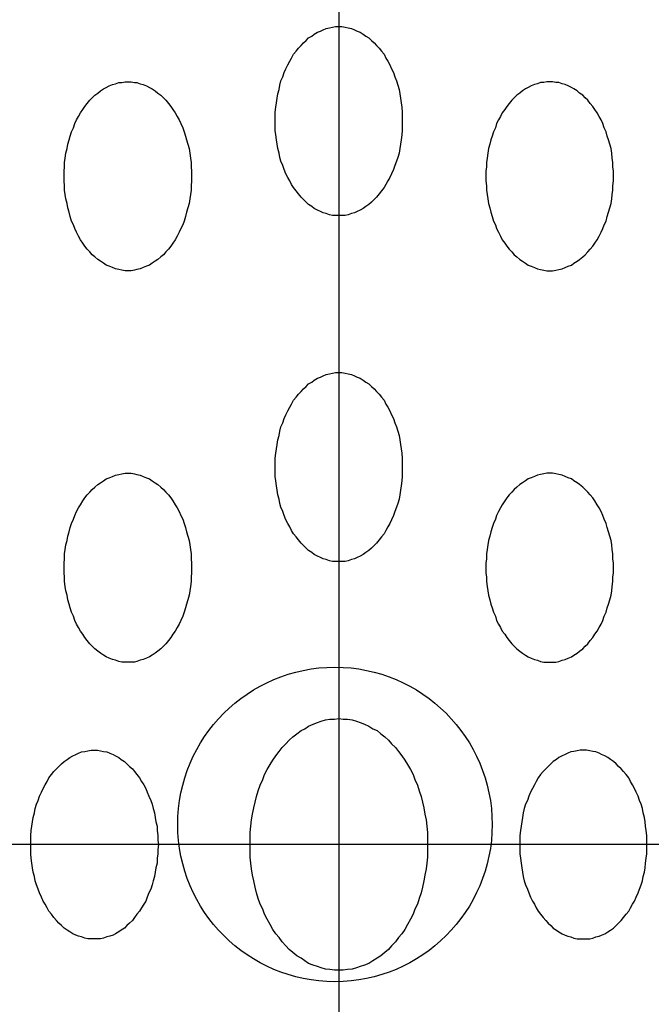
# Model space of a CAD drawing. Extents: x 120 to 5060, y 236 to 3891.
# Drawn here: x 2834 to 2844, y 3056 to 3072 of the extents above; entities that cross this region are included whole.
import ezdxf

# ---------------------------------------------------------------- set-up
doc = ezdxf.new("R2010")
doc.units = 0
doc.header["$LTSCALE"] = 150
doc.header["$PDMODE"] = 33
doc.header["$PDSIZE"] = 5
doc.linetypes.add('CENTER', pattern=[2, 1.25, -0.25, 0.25, -0.25])
doc.layers.add('CENTER', color=3, linetype='CENTER')
doc.layers.add('SJC2', color=7, linetype='CONTINUOUS')

msp = doc.modelspace()

# ---------------------------------------------------------------- linework, layer by layer
at = {"layer": 'CENTER'}
for p, q in [((2839.25, 3084.208), (2839.25, 3033.106)), ((2864.802, 3058.657), (2813.699, 3058.657))]:
    msp.add_line(p, q, dxfattribs=at)
at = {"layer": 'SJC2'}
for points in [[(2839.25, 3071.66, 0), (2839.3, 3071.66, 0), (2839.35, 3071.65, 0), (2839.4, 3071.64, 0), (2839.45, 3071.63, 0), (2839.5, 3071.61, 0), (2839.54, 3071.59, 0), (2839.59, 3071.57, 0), (2839.64, 3071.54, 0), (2839.68, 3071.51, 0), (2839.73, 3071.48, 0), (2839.77, 3071.44, 0), (2839.81, 3071.4, 0), (2839.85, 3071.36, 0), (2839.89, 3071.32, 0), (2839.93, 3071.27, 0), (2839.97, 3071.22, 0), (2840, 3071.16, 0), (2840.03, 3071.11, 0), (2840.06, 3071.05, 0), (2840.09, 3070.99, 0), (2840.12, 3070.93, 0), (2840.14, 3070.86, 0), (2840.17, 3070.8, 0), (2840.19, 3070.73, 0), (2840.21, 3070.66, 0), (2840.22, 3070.59, 0), (2840.23, 3070.52, 0), (2840.24, 3070.45, 0), (2840.25, 3070.38, 0), (2840.26, 3070.3, 0), (2840.26, 3070.23, 0), (2840.26, 3070.16, 0), (2840.26, 3070.08, 0), (2840.26, 3070.01, 0), (2840.25, 3069.94, 0), (2840.24, 3069.86, 0), (2840.23, 3069.79, 0), (2840.22, 3069.72, 0), (2840.21, 3069.65, 0), (2840.19, 3069.58, 0), (2840.17, 3069.52, 0), (2840.14, 3069.45, 0), (2840.12, 3069.39, 0), (2840.09, 3069.32, 0), (2840.06, 3069.26, 0), (2840.03, 3069.21, 0), (2840, 3069.15, 0), (2839.97, 3069.1, 0), (2839.93, 3069.05, 0), (2839.89, 3069, 0), (2839.85, 3068.95, 0), (2839.81, 3068.91, 0), (2839.77, 3068.87, 0), (2839.73, 3068.83, 0), (2839.68, 3068.8, 0), (2839.64, 3068.77, 0), (2839.59, 3068.74, 0), (2839.54, 3068.72, 0), (2839.5, 3068.7, 0), (2839.45, 3068.69, 0), (2839.4, 3068.67, 0), (2839.35, 3068.66, 0), (2839.3, 3068.66, 0), (2839.25, 3068.66, 0), (2839.2, 3068.66, 0), (2839.15, 3068.66, 0), (2839.1, 3068.67, 0), (2839.05, 3068.69, 0), (2839, 3068.7, 0), (2838.96, 3068.72, 0), (2838.91, 3068.74, 0), (2838.86, 3068.77, 0), (2838.82, 3068.8, 0), (2838.77, 3068.83, 0), (2838.73, 3068.87, 0), (2838.69, 3068.91, 0), (2838.65, 3068.95, 0), (2838.61, 3069, 0), (2838.57, 3069.05, 0), (2838.53, 3069.1, 0), (2838.5, 3069.15, 0), (2838.47, 3069.21, 0), (2838.44, 3069.26, 0), (2838.41, 3069.32, 0), (2838.38, 3069.39, 0), (2838.36, 3069.45, 0), (2838.33, 3069.52, 0), (2838.31, 3069.58, 0), (2838.3, 3069.65, 0), (2838.28, 3069.72, 0), (2838.27, 3069.79, 0), (2838.26, 3069.86, 0), (2838.25, 3069.94, 0), (2838.24, 3070.01, 0), (2838.24, 3070.08, 0), (2838.24, 3070.16, 0), (2838.24, 3070.23, 0), (2838.24, 3070.3, 0), (2838.25, 3070.38, 0), (2838.26, 3070.45, 0), (2838.27, 3070.52, 0), (2838.28, 3070.59, 0), (2838.3, 3070.66, 0), (2838.31, 3070.73, 0), (2838.33, 3070.8, 0), (2838.36, 3070.86, 0), (2838.38, 3070.93, 0), (2838.41, 3070.99, 0), (2838.44, 3071.05, 0), (2838.47, 3071.11, 0), (2838.5, 3071.16, 0), (2838.53, 3071.22, 0), (2838.57, 3071.27, 0), (2838.61, 3071.32, 0), (2838.65, 3071.36, 0), (2838.69, 3071.4, 0), (2838.73, 3071.44, 0), (2838.77, 3071.48, 0), (2838.82, 3071.51, 0), (2838.86, 3071.54, 0), (2838.91, 3071.57, 0), (2838.96, 3071.59, 0), (2839, 3071.61, 0), (2839.05, 3071.63, 0), (2839.1, 3071.64, 0), (2839.15, 3071.65, 0), (2839.2, 3071.66, 0), (2839.25, 3071.66, 0)], [(2835.9, 3070.78, 0), (2835.95, 3070.78, 0), (2836, 3070.77, 0), (2836.04, 3070.77, 0), (2836.09, 3070.75, 0), (2836.14, 3070.74, 0), (2836.19, 3070.72, 0), (2836.24, 3070.69, 0), (2836.28, 3070.67, 0), (2836.33, 3070.64, 0), (2836.37, 3070.6, 0), (2836.42, 3070.57, 0), (2836.46, 3070.53, 0), (2836.5, 3070.49, 0), (2836.54, 3070.44, 0), (2836.58, 3070.39, 0), (2836.61, 3070.34, 0), (2836.65, 3070.29, 0), (2836.68, 3070.23, 0), (2836.71, 3070.18, 0), (2836.74, 3070.12, 0), (2836.77, 3070.05, 0), (2836.79, 3069.99, 0), (2836.81, 3069.92, 0), (2836.83, 3069.86, 0), (2836.85, 3069.79, 0), (2836.87, 3069.72, 0), (2836.88, 3069.65, 0), (2836.89, 3069.57, 0), (2836.9, 3069.5, 0), (2836.9, 3069.43, 0), (2836.91, 3069.36, 0), (2836.91, 3069.28, 0), (2836.91, 3069.21, 0), (2836.9, 3069.13, 0), (2836.9, 3069.06, 0), (2836.89, 3068.99, 0), (2836.88, 3068.92, 0), (2836.87, 3068.85, 0), (2836.85, 3068.78, 0), (2836.83, 3068.71, 0), (2836.81, 3068.64, 0), (2836.79, 3068.57, 0), (2836.77, 3068.51, 0), (2836.74, 3068.45, 0), (2836.71, 3068.39, 0), (2836.68, 3068.33, 0), (2836.65, 3068.27, 0), (2836.61, 3068.22, 0), (2836.58, 3068.17, 0), (2836.54, 3068.12, 0), (2836.5, 3068.08, 0), (2836.46, 3068.03, 0), (2836.42, 3068, 0), (2836.37, 3067.96, 0), (2836.33, 3067.93, 0), (2836.28, 3067.9, 0), (2836.24, 3067.87, 0), (2836.19, 3067.85, 0), (2836.14, 3067.83, 0), (2836.09, 3067.81, 0), (2836.04, 3067.8, 0), (2836, 3067.79, 0), (2835.95, 3067.78, 0), (2835.9, 3067.78, 0), (2835.85, 3067.78, 0), (2835.8, 3067.79, 0), (2835.75, 3067.8, 0), (2835.7, 3067.81, 0), (2835.65, 3067.83, 0), (2835.6, 3067.85, 0), (2835.55, 3067.87, 0), (2835.51, 3067.9, 0), (2835.46, 3067.93, 0), (2835.42, 3067.96, 0), (2835.37, 3068, 0), (2835.33, 3068.03, 0), (2835.29, 3068.08, 0), (2835.25, 3068.12, 0), (2835.21, 3068.17, 0), (2835.18, 3068.22, 0), (2835.14, 3068.27, 0), (2835.11, 3068.33, 0), (2835.08, 3068.39, 0), (2835.05, 3068.45, 0), (2835.03, 3068.51, 0), (2835, 3068.57, 0), (2834.98, 3068.64, 0), (2834.96, 3068.71, 0), (2834.94, 3068.78, 0), (2834.93, 3068.85, 0), (2834.91, 3068.92, 0), (2834.9, 3068.99, 0), (2834.89, 3069.06, 0), (2834.89, 3069.13, 0), (2834.88, 3069.21, 0), (2834.88, 3069.28, 0), (2834.88, 3069.36, 0), (2834.89, 3069.43, 0), (2834.89, 3069.5, 0), (2834.9, 3069.57, 0), (2834.91, 3069.65, 0), (2834.93, 3069.72, 0), (2834.94, 3069.79, 0), (2834.96, 3069.86, 0), (2834.98, 3069.92, 0), (2835, 3069.99, 0), (2835.03, 3070.05, 0), (2835.05, 3070.12, 0), (2835.08, 3070.18, 0), (2835.11, 3070.23, 0), (2835.14, 3070.29, 0), (2835.18, 3070.34, 0), (2835.21, 3070.39, 0), (2835.25, 3070.44, 0), (2835.29, 3070.49, 0), (2835.33, 3070.53, 0), (2835.37, 3070.57, 0), (2835.42, 3070.6, 0), (2835.46, 3070.64, 0), (2835.51, 3070.67, 0), (2835.55, 3070.69, 0), (2835.6, 3070.72, 0), (2835.65, 3070.74, 0), (2835.7, 3070.75, 0), (2835.75, 3070.77, 0), (2835.8, 3070.77, 0), (2835.85, 3070.78, 0), (2835.9, 3070.78, 0)], [(2842.61, 3070.78, 0), (2842.56, 3070.78, 0), (2842.51, 3070.77, 0), (2842.46, 3070.77, 0), (2842.41, 3070.75, 0), (2842.36, 3070.74, 0), (2842.31, 3070.72, 0), (2842.26, 3070.69, 0), (2842.22, 3070.67, 0), (2842.17, 3070.64, 0), (2842.13, 3070.6, 0), (2842.08, 3070.57, 0), (2842.04, 3070.53, 0), (2842, 3070.49, 0), (2841.96, 3070.44, 0), (2841.92, 3070.39, 0), (2841.89, 3070.34, 0), (2841.85, 3070.29, 0), (2841.82, 3070.23, 0), (2841.79, 3070.18, 0), (2841.76, 3070.12, 0), (2841.74, 3070.05, 0), (2841.71, 3069.99, 0), (2841.69, 3069.92, 0), (2841.67, 3069.86, 0), (2841.65, 3069.79, 0), (2841.63, 3069.72, 0), (2841.62, 3069.65, 0), (2841.61, 3069.57, 0), (2841.6, 3069.5, 0), (2841.6, 3069.43, 0), (2841.59, 3069.36, 0), (2841.59, 3069.28, 0), (2841.59, 3069.21, 0), (2841.6, 3069.13, 0), (2841.6, 3069.06, 0), (2841.61, 3068.99, 0), (2841.62, 3068.92, 0), (2841.63, 3068.85, 0), (2841.65, 3068.78, 0), (2841.67, 3068.71, 0), (2841.69, 3068.64, 0), (2841.71, 3068.57, 0), (2841.74, 3068.51, 0), (2841.76, 3068.45, 0), (2841.79, 3068.39, 0), (2841.82, 3068.33, 0), (2841.85, 3068.27, 0), (2841.89, 3068.22, 0), (2841.92, 3068.17, 0), (2841.96, 3068.12, 0), (2842, 3068.08, 0), (2842.04, 3068.03, 0), (2842.08, 3068, 0), (2842.13, 3067.96, 0), (2842.17, 3067.93, 0), (2842.22, 3067.9, 0), (2842.26, 3067.87, 0), (2842.31, 3067.85, 0), (2842.36, 3067.83, 0), (2842.41, 3067.81, 0), (2842.46, 3067.8, 0), (2842.51, 3067.79, 0), (2842.56, 3067.78, 0), (2842.61, 3067.78, 0), (2842.65, 3067.78, 0), (2842.7, 3067.79, 0), (2842.75, 3067.8, 0), (2842.8, 3067.81, 0), (2842.85, 3067.83, 0), (2842.9, 3067.85, 0), (2842.95, 3067.87, 0), (2842.99, 3067.9, 0), (2843.04, 3067.93, 0), (2843.08, 3067.96, 0), (2843.13, 3068, 0), (2843.17, 3068.03, 0), (2843.21, 3068.08, 0), (2843.25, 3068.12, 0), (2843.29, 3068.17, 0), (2843.32, 3068.22, 0), (2843.36, 3068.27, 0), (2843.39, 3068.33, 0), (2843.42, 3068.39, 0), (2843.45, 3068.45, 0), (2843.47, 3068.51, 0), (2843.5, 3068.57, 0), (2843.52, 3068.64, 0), (2843.54, 3068.71, 0), (2843.56, 3068.78, 0), (2843.58, 3068.85, 0), (2843.59, 3068.92, 0), (2843.6, 3068.99, 0), (2843.61, 3069.06, 0), (2843.61, 3069.13, 0), (2843.62, 3069.21, 0), (2843.62, 3069.28, 0), (2843.62, 3069.36, 0), (2843.61, 3069.43, 0), (2843.61, 3069.5, 0), (2843.6, 3069.57, 0), (2843.59, 3069.65, 0), (2843.58, 3069.72, 0), (2843.56, 3069.79, 0), (2843.54, 3069.86, 0), (2843.52, 3069.92, 0), (2843.5, 3069.99, 0), (2843.47, 3070.05, 0), (2843.45, 3070.12, 0), (2843.42, 3070.18, 0), (2843.39, 3070.23, 0), (2843.36, 3070.29, 0), (2843.32, 3070.34, 0), (2843.29, 3070.39, 0), (2843.25, 3070.44, 0), (2843.21, 3070.49, 0), (2843.17, 3070.53, 0), (2843.13, 3070.57, 0), (2843.08, 3070.6, 0), (2843.04, 3070.64, 0), (2842.99, 3070.67, 0), (2842.95, 3070.69, 0), (2842.9, 3070.72, 0), (2842.85, 3070.74, 0), (2842.8, 3070.75, 0), (2842.75, 3070.77, 0), (2842.7, 3070.77, 0), (2842.65, 3070.78, 0), (2842.61, 3070.78, 0)], [(2839.25, 3066.16, 0), (2839.3, 3066.16, 0), (2839.35, 3066.15, 0), (2839.4, 3066.14, 0), (2839.45, 3066.13, 0), (2839.5, 3066.11, 0), (2839.54, 3066.09, 0), (2839.59, 3066.07, 0), (2839.64, 3066.04, 0), (2839.68, 3066.01, 0), (2839.73, 3065.98, 0), (2839.77, 3065.94, 0), (2839.81, 3065.9, 0), (2839.85, 3065.86, 0), (2839.89, 3065.82, 0), (2839.93, 3065.77, 0), (2839.97, 3065.72, 0), (2840, 3065.66, 0), (2840.03, 3065.61, 0), (2840.06, 3065.55, 0), (2840.09, 3065.49, 0), (2840.12, 3065.43, 0), (2840.14, 3065.36, 0), (2840.17, 3065.3, 0), (2840.19, 3065.23, 0), (2840.21, 3065.16, 0), (2840.22, 3065.09, 0), (2840.23, 3065.02, 0), (2840.24, 3064.95, 0), (2840.25, 3064.88, 0), (2840.26, 3064.8, 0), (2840.26, 3064.73, 0), (2840.26, 3064.66, 0), (2840.26, 3064.58, 0), (2840.26, 3064.51, 0), (2840.25, 3064.44, 0), (2840.24, 3064.36, 0), (2840.23, 3064.29, 0), (2840.22, 3064.22, 0), (2840.21, 3064.15, 0), (2840.19, 3064.08, 0), (2840.17, 3064.02, 0), (2840.14, 3063.95, 0), (2840.12, 3063.89, 0), (2840.09, 3063.82, 0), (2840.06, 3063.76, 0), (2840.03, 3063.71, 0), (2840, 3063.65, 0), (2839.97, 3063.6, 0), (2839.93, 3063.55, 0), (2839.89, 3063.5, 0), (2839.85, 3063.45, 0), (2839.81, 3063.41, 0), (2839.77, 3063.37, 0), (2839.73, 3063.33, 0), (2839.68, 3063.3, 0), (2839.64, 3063.27, 0), (2839.59, 3063.24, 0), (2839.54, 3063.22, 0), (2839.5, 3063.2, 0), (2839.45, 3063.19, 0), (2839.4, 3063.17, 0), (2839.35, 3063.16, 0), (2839.3, 3063.16, 0), (2839.25, 3063.16, 0), (2839.2, 3063.16, 0), (2839.15, 3063.16, 0), (2839.1, 3063.17, 0), (2839.05, 3063.19, 0), (2839, 3063.2, 0), (2838.96, 3063.22, 0), (2838.91, 3063.24, 0), (2838.86, 3063.27, 0), (2838.82, 3063.3, 0), (2838.77, 3063.33, 0), (2838.73, 3063.37, 0), (2838.69, 3063.41, 0), (2838.65, 3063.45, 0), (2838.61, 3063.5, 0), (2838.57, 3063.55, 0), (2838.53, 3063.6, 0), (2838.5, 3063.65, 0), (2838.47, 3063.71, 0), (2838.44, 3063.76, 0), (2838.41, 3063.82, 0), (2838.38, 3063.89, 0), (2838.36, 3063.95, 0), (2838.33, 3064.02, 0), (2838.31, 3064.08, 0), (2838.3, 3064.15, 0), (2838.28, 3064.22, 0), (2838.27, 3064.29, 0), (2838.26, 3064.36, 0), (2838.25, 3064.44, 0), (2838.24, 3064.51, 0), (2838.24, 3064.58, 0), (2838.24, 3064.66, 0), (2838.24, 3064.73, 0), (2838.24, 3064.8, 0), (2838.25, 3064.88, 0), (2838.26, 3064.95, 0), (2838.27, 3065.02, 0), (2838.28, 3065.09, 0), (2838.3, 3065.16, 0), (2838.31, 3065.23, 0), (2838.33, 3065.3, 0), (2838.36, 3065.36, 0), (2838.38, 3065.43, 0), (2838.41, 3065.49, 0), (2838.44, 3065.55, 0), (2838.47, 3065.61, 0), (2838.5, 3065.66, 0), (2838.53, 3065.72, 0), (2838.57, 3065.77, 0), (2838.61, 3065.82, 0), (2838.65, 3065.86, 0), (2838.69, 3065.9, 0), (2838.73, 3065.94, 0), (2838.77, 3065.98, 0), (2838.82, 3066.01, 0), (2838.86, 3066.04, 0), (2838.91, 3066.07, 0), (2838.96, 3066.09, 0), (2839, 3066.11, 0), (2839.05, 3066.13, 0), (2839.1, 3066.14, 0), (2839.15, 3066.15, 0), (2839.2, 3066.16, 0), (2839.25, 3066.16, 0)], [(2835.9, 3064.56, 0), (2835.95, 3064.56, 0), (2836, 3064.55, 0), (2836.04, 3064.54, 0), (2836.09, 3064.53, 0), (2836.14, 3064.51, 0), (2836.19, 3064.49, 0), (2836.24, 3064.47, 0), (2836.28, 3064.44, 0), (2836.33, 3064.41, 0), (2836.37, 3064.38, 0), (2836.42, 3064.34, 0), (2836.46, 3064.3, 0), (2836.5, 3064.26, 0), (2836.54, 3064.22, 0), (2836.58, 3064.17, 0), (2836.61, 3064.12, 0), (2836.65, 3064.06, 0), (2836.68, 3064.01, 0), (2836.71, 3063.95, 0), (2836.74, 3063.89, 0), (2836.77, 3063.83, 0), (2836.79, 3063.76, 0), (2836.81, 3063.7, 0), (2836.83, 3063.63, 0), (2836.85, 3063.56, 0), (2836.87, 3063.49, 0), (2836.88, 3063.42, 0), (2836.89, 3063.35, 0), (2836.9, 3063.28, 0), (2836.9, 3063.2, 0), (2836.91, 3063.13, 0), (2836.91, 3063.06, 0), (2836.91, 3062.98, 0), (2836.9, 3062.91, 0), (2836.9, 3062.84, 0), (2836.89, 3062.76, 0), (2836.88, 3062.69, 0), (2836.87, 3062.62, 0), (2836.85, 3062.55, 0), (2836.83, 3062.48, 0), (2836.81, 3062.42, 0), (2836.79, 3062.35, 0), (2836.77, 3062.29, 0), (2836.74, 3062.22, 0), (2836.71, 3062.16, 0), (2836.68, 3062.11, 0), (2836.65, 3062.05, 0), (2836.61, 3062, 0), (2836.58, 3061.95, 0), (2836.54, 3061.9, 0), (2836.5, 3061.85, 0), (2836.46, 3061.81, 0), (2836.42, 3061.77, 0), (2836.37, 3061.73, 0), (2836.33, 3061.7, 0), (2836.28, 3061.67, 0), (2836.24, 3061.64, 0), (2836.19, 3061.62, 0), (2836.14, 3061.6, 0), (2836.09, 3061.59, 0), (2836.04, 3061.57, 0), (2836, 3061.56, 0), (2835.95, 3061.56, 0), (2835.9, 3061.56, 0), (2835.85, 3061.56, 0), (2835.8, 3061.56, 0), (2835.75, 3061.57, 0), (2835.7, 3061.59, 0), (2835.65, 3061.6, 0), (2835.6, 3061.62, 0), (2835.55, 3061.64, 0), (2835.51, 3061.67, 0), (2835.46, 3061.7, 0), (2835.42, 3061.73, 0), (2835.37, 3061.77, 0), (2835.33, 3061.81, 0), (2835.29, 3061.85, 0), (2835.25, 3061.9, 0), (2835.21, 3061.95, 0), (2835.18, 3062, 0), (2835.14, 3062.05, 0), (2835.11, 3062.11, 0), (2835.08, 3062.16, 0), (2835.05, 3062.22, 0), (2835.03, 3062.29, 0), (2835, 3062.35, 0), (2834.98, 3062.42, 0), (2834.96, 3062.48, 0), (2834.94, 3062.55, 0), (2834.93, 3062.62, 0), (2834.91, 3062.69, 0), (2834.9, 3062.76, 0), (2834.89, 3062.84, 0), (2834.89, 3062.91, 0), (2834.88, 3062.98, 0), (2834.88, 3063.06, 0), (2834.88, 3063.13, 0), (2834.89, 3063.2, 0), (2834.89, 3063.28, 0), (2834.9, 3063.35, 0), (2834.91, 3063.42, 0), (2834.93, 3063.49, 0), (2834.94, 3063.56, 0), (2834.96, 3063.63, 0), (2834.98, 3063.7, 0), (2835, 3063.76, 0), (2835.03, 3063.83, 0), (2835.05, 3063.89, 0), (2835.08, 3063.95, 0), (2835.11, 3064.01, 0), (2835.14, 3064.06, 0), (2835.18, 3064.12, 0), (2835.21, 3064.17, 0), (2835.25, 3064.22, 0), (2835.29, 3064.26, 0), (2835.33, 3064.3, 0), (2835.37, 3064.34, 0), (2835.42, 3064.38, 0), (2835.46, 3064.41, 0), (2835.51, 3064.44, 0), (2835.55, 3064.47, 0), (2835.6, 3064.49, 0), (2835.65, 3064.51, 0), (2835.7, 3064.53, 0), (2835.75, 3064.54, 0), (2835.8, 3064.55, 0), (2835.85, 3064.56, 0), (2835.9, 3064.56, 0)], [(2842.61, 3064.56, 0), (2842.56, 3064.56, 0), (2842.51, 3064.55, 0), (2842.46, 3064.54, 0), (2842.41, 3064.53, 0), (2842.36, 3064.51, 0), (2842.31, 3064.49, 0), (2842.26, 3064.47, 0), (2842.22, 3064.44, 0), (2842.17, 3064.41, 0), (2842.13, 3064.38, 0), (2842.08, 3064.34, 0), (2842.04, 3064.3, 0), (2842, 3064.26, 0), (2841.96, 3064.22, 0), (2841.92, 3064.17, 0), (2841.89, 3064.12, 0), (2841.85, 3064.06, 0), (2841.82, 3064.01, 0), (2841.79, 3063.95, 0), (2841.76, 3063.89, 0), (2841.74, 3063.83, 0), (2841.71, 3063.76, 0), (2841.69, 3063.7, 0), (2841.67, 3063.63, 0), (2841.65, 3063.56, 0), (2841.63, 3063.49, 0), (2841.62, 3063.42, 0), (2841.61, 3063.35, 0), (2841.6, 3063.28, 0), (2841.6, 3063.2, 0), (2841.59, 3063.13, 0), (2841.59, 3063.06, 0), (2841.59, 3062.98, 0), (2841.6, 3062.91, 0), (2841.6, 3062.84, 0), (2841.61, 3062.76, 0), (2841.62, 3062.69, 0), (2841.63, 3062.62, 0), (2841.65, 3062.55, 0), (2841.67, 3062.48, 0), (2841.69, 3062.42, 0), (2841.71, 3062.35, 0), (2841.74, 3062.29, 0), (2841.76, 3062.22, 0), (2841.79, 3062.16, 0), (2841.82, 3062.11, 0), (2841.85, 3062.05, 0), (2841.89, 3062, 0), (2841.92, 3061.95, 0), (2841.96, 3061.9, 0), (2842, 3061.85, 0), (2842.04, 3061.81, 0), (2842.08, 3061.77, 0), (2842.13, 3061.73, 0), (2842.17, 3061.7, 0), (2842.22, 3061.67, 0), (2842.26, 3061.64, 0), (2842.31, 3061.62, 0), (2842.36, 3061.6, 0), (2842.41, 3061.59, 0), (2842.46, 3061.57, 0), (2842.51, 3061.56, 0), (2842.56, 3061.56, 0), (2842.61, 3061.56, 0), (2842.65, 3061.56, 0), (2842.7, 3061.56, 0), (2842.75, 3061.57, 0), (2842.8, 3061.59, 0), (2842.85, 3061.6, 0), (2842.9, 3061.62, 0), (2842.95, 3061.64, 0), (2842.99, 3061.67, 0), (2843.04, 3061.7, 0), (2843.08, 3061.73, 0), (2843.13, 3061.77, 0), (2843.17, 3061.81, 0), (2843.21, 3061.85, 0), (2843.25, 3061.9, 0), (2843.29, 3061.95, 0), (2843.32, 3062, 0), (2843.36, 3062.05, 0), (2843.39, 3062.11, 0), (2843.42, 3062.16, 0), (2843.45, 3062.22, 0), (2843.47, 3062.29, 0), (2843.5, 3062.35, 0), (2843.52, 3062.42, 0), (2843.54, 3062.48, 0), (2843.56, 3062.55, 0), (2843.58, 3062.62, 0), (2843.59, 3062.69, 0), (2843.6, 3062.76, 0), (2843.61, 3062.84, 0), (2843.61, 3062.91, 0), (2843.62, 3062.98, 0), (2843.62, 3063.06, 0), (2843.62, 3063.13, 0), (2843.61, 3063.2, 0), (2843.61, 3063.28, 0), (2843.6, 3063.35, 0), (2843.59, 3063.42, 0), (2843.58, 3063.49, 0), (2843.56, 3063.56, 0), (2843.54, 3063.63, 0), (2843.52, 3063.7, 0), (2843.5, 3063.76, 0), (2843.47, 3063.83, 0), (2843.45, 3063.89, 0), (2843.42, 3063.95, 0), (2843.39, 3064.01, 0), (2843.36, 3064.06, 0), (2843.32, 3064.12, 0), (2843.29, 3064.17, 0), (2843.25, 3064.22, 0), (2843.21, 3064.26, 0), (2843.17, 3064.3, 0), (2843.13, 3064.34, 0), (2843.08, 3064.38, 0), (2843.04, 3064.41, 0), (2842.99, 3064.44, 0), (2842.95, 3064.47, 0), (2842.9, 3064.49, 0), (2842.85, 3064.51, 0), (2842.8, 3064.53, 0), (2842.75, 3064.54, 0), (2842.7, 3064.55, 0), (2842.65, 3064.56, 0), (2842.61, 3064.56, 0)], [(2839.25, 3060.66, 0), (2839.32, 3060.65, 0), (2839.39, 3060.65, 0), (2839.46, 3060.64, 0), (2839.53, 3060.62, 0), (2839.59, 3060.6, 0), (2839.66, 3060.57, 0), (2839.73, 3060.54, 0), (2839.79, 3060.5, 0), (2839.86, 3060.47, 0), (2839.92, 3060.42, 0), (2839.98, 3060.37, 0), (2840.04, 3060.32, 0), (2840.09, 3060.26, 0), (2840.15, 3060.2, 0), (2840.2, 3060.14, 0), (2840.25, 3060.07, 0), (2840.3, 3060, 0), (2840.34, 3059.93, 0), (2840.39, 3059.85, 0), (2840.43, 3059.77, 0), (2840.46, 3059.69, 0), (2840.5, 3059.6, 0), (2840.53, 3059.51, 0), (2840.56, 3059.42, 0), (2840.58, 3059.33, 0), (2840.6, 3059.24, 0), (2840.62, 3059.14, 0), (2840.64, 3059.05, 0), (2840.65, 3058.95, 0), (2840.66, 3058.85, 0), (2840.66, 3058.76, 0), (2840.66, 3058.66, 0), (2840.66, 3058.56, 0), (2840.66, 3058.46, 0), (2840.65, 3058.36, 0), (2840.64, 3058.27, 0), (2840.62, 3058.17, 0), (2840.6, 3058.08, 0), (2840.58, 3057.98, 0), (2840.56, 3057.89, 0), (2840.53, 3057.8, 0), (2840.5, 3057.71, 0), (2840.46, 3057.63, 0), (2840.43, 3057.55, 0), (2840.39, 3057.47, 0), (2840.34, 3057.39, 0), (2840.3, 3057.31, 0), (2840.25, 3057.24, 0), (2840.2, 3057.18, 0), (2840.15, 3057.11, 0), (2840.09, 3057.05, 0), (2840.04, 3056.99, 0), (2839.98, 3056.94, 0), (2839.92, 3056.89, 0), (2839.86, 3056.85, 0), (2839.79, 3056.81, 0), (2839.73, 3056.77, 0), (2839.66, 3056.74, 0), (2839.59, 3056.72, 0), (2839.53, 3056.7, 0), (2839.46, 3056.68, 0), (2839.39, 3056.67, 0), (2839.32, 3056.66, 0), (2839.25, 3056.66, 0), (2839.18, 3056.66, 0), (2839.11, 3056.67, 0), (2839.04, 3056.68, 0), (2838.97, 3056.7, 0), (2838.91, 3056.72, 0), (2838.84, 3056.74, 0), (2838.77, 3056.77, 0), (2838.71, 3056.81, 0), (2838.65, 3056.85, 0), (2838.58, 3056.89, 0), (2838.52, 3056.94, 0), (2838.46, 3056.99, 0), (2838.41, 3057.05, 0), (2838.35, 3057.11, 0), (2838.3, 3057.18, 0), (2838.25, 3057.24, 0), (2838.2, 3057.31, 0), (2838.16, 3057.39, 0), (2838.11, 3057.47, 0), (2838.07, 3057.55, 0), (2838.04, 3057.63, 0), (2838, 3057.71, 0), (2837.97, 3057.8, 0), (2837.94, 3057.89, 0), (2837.92, 3057.98, 0), (2837.9, 3058.08, 0), (2837.88, 3058.17, 0), (2837.86, 3058.27, 0), (2837.85, 3058.36, 0), (2837.84, 3058.46, 0), (2837.84, 3058.56, 0), (2837.84, 3058.66, 0), (2837.84, 3058.76, 0), (2837.84, 3058.85, 0), (2837.85, 3058.95, 0), (2837.86, 3059.05, 0), (2837.88, 3059.14, 0), (2837.9, 3059.24, 0), (2837.92, 3059.33, 0), (2837.94, 3059.42, 0), (2837.97, 3059.51, 0), (2838, 3059.6, 0), (2838.04, 3059.69, 0), (2838.07, 3059.77, 0), (2838.11, 3059.85, 0), (2838.16, 3059.93, 0), (2838.2, 3060, 0), (2838.25, 3060.07, 0), (2838.3, 3060.14, 0), (2838.35, 3060.2, 0), (2838.41, 3060.26, 0), (2838.46, 3060.32, 0), (2838.52, 3060.37, 0), (2838.58, 3060.42, 0), (2838.65, 3060.47, 0), (2838.71, 3060.5, 0), (2838.77, 3060.54, 0), (2838.84, 3060.57, 0), (2838.91, 3060.6, 0), (2838.97, 3060.62, 0), (2839.04, 3060.64, 0), (2839.11, 3060.65, 0), (2839.18, 3060.65, 0), (2839.25, 3060.66, 0)], [(2835.36, 3060.16, 0), (2835.41, 3060.16, 0), (2835.46, 3060.15, 0), (2835.51, 3060.14, 0), (2835.56, 3060.13, 0), (2835.61, 3060.11, 0), (2835.66, 3060.09, 0), (2835.7, 3060.07, 0), (2835.75, 3060.04, 0), (2835.79, 3060.01, 0), (2835.84, 3059.98, 0), (2835.88, 3059.94, 0), (2835.92, 3059.9, 0), (2835.97, 3059.86, 0), (2836, 3059.82, 0), (2836.04, 3059.77, 0), (2836.08, 3059.72, 0), (2836.11, 3059.66, 0), (2836.15, 3059.61, 0), (2836.18, 3059.55, 0), (2836.2, 3059.49, 0), (2836.23, 3059.43, 0), (2836.26, 3059.36, 0), (2836.28, 3059.3, 0), (2836.3, 3059.23, 0), (2836.32, 3059.16, 0), (2836.33, 3059.09, 0), (2836.34, 3059.02, 0), (2836.36, 3058.95, 0), (2836.36, 3058.88, 0), (2836.37, 3058.8, 0), (2836.37, 3058.73, 0), (2836.38, 3058.66, 0), (2836.37, 3058.58, 0), (2836.37, 3058.51, 0), (2836.36, 3058.44, 0), (2836.36, 3058.36, 0), (2836.34, 3058.29, 0), (2836.33, 3058.22, 0), (2836.32, 3058.15, 0), (2836.3, 3058.08, 0), (2836.28, 3058.02, 0), (2836.26, 3057.95, 0), (2836.23, 3057.89, 0), (2836.2, 3057.82, 0), (2836.18, 3057.76, 0), (2836.15, 3057.71, 0), (2836.11, 3057.65, 0), (2836.08, 3057.6, 0), (2836.04, 3057.55, 0), (2836, 3057.5, 0), (2835.97, 3057.45, 0), (2835.92, 3057.41, 0), (2835.88, 3057.37, 0), (2835.84, 3057.33, 0), (2835.79, 3057.3, 0), (2835.75, 3057.27, 0), (2835.7, 3057.24, 0), (2835.66, 3057.22, 0), (2835.61, 3057.2, 0), (2835.56, 3057.19, 0), (2835.51, 3057.17, 0), (2835.46, 3057.16, 0), (2835.41, 3057.16, 0), (2835.36, 3057.16, 0), (2835.31, 3057.16, 0), (2835.26, 3057.16, 0), (2835.21, 3057.17, 0), (2835.16, 3057.19, 0), (2835.11, 3057.2, 0), (2835.07, 3057.22, 0), (2835.02, 3057.24, 0), (2834.97, 3057.27, 0), (2834.93, 3057.3, 0), (2834.88, 3057.33, 0), (2834.84, 3057.37, 0), (2834.8, 3057.41, 0), (2834.76, 3057.45, 0), (2834.72, 3057.5, 0), (2834.68, 3057.55, 0), (2834.64, 3057.6, 0), (2834.61, 3057.65, 0), (2834.58, 3057.71, 0), (2834.55, 3057.76, 0), (2834.52, 3057.82, 0), (2834.49, 3057.89, 0), (2834.47, 3057.95, 0), (2834.44, 3058.02, 0), (2834.42, 3058.08, 0), (2834.41, 3058.15, 0), (2834.39, 3058.22, 0), (2834.38, 3058.29, 0), (2834.37, 3058.36, 0), (2834.36, 3058.44, 0), (2834.35, 3058.51, 0), (2834.35, 3058.58, 0), (2834.35, 3058.66, 0), (2834.35, 3058.73, 0), (2834.35, 3058.8, 0), (2834.36, 3058.88, 0), (2834.37, 3058.95, 0), (2834.38, 3059.02, 0), (2834.39, 3059.09, 0), (2834.41, 3059.16, 0), (2834.42, 3059.23, 0), (2834.44, 3059.3, 0), (2834.47, 3059.36, 0), (2834.49, 3059.43, 0), (2834.52, 3059.49, 0), (2834.55, 3059.55, 0), (2834.58, 3059.61, 0), (2834.61, 3059.66, 0), (2834.64, 3059.72, 0), (2834.68, 3059.77, 0), (2834.72, 3059.82, 0), (2834.76, 3059.86, 0), (2834.8, 3059.9, 0), (2834.84, 3059.94, 0), (2834.88, 3059.98, 0), (2834.93, 3060.01, 0), (2834.97, 3060.04, 0), (2835.02, 3060.07, 0), (2835.07, 3060.09, 0), (2835.11, 3060.11, 0), (2835.16, 3060.13, 0), (2835.21, 3060.14, 0), (2835.26, 3060.15, 0), (2835.31, 3060.16, 0), (2835.36, 3060.16, 0)], [(2843.14, 3060.16, 0), (2843.09, 3060.16, 0), (2843.04, 3060.15, 0), (2842.99, 3060.14, 0), (2842.94, 3060.13, 0), (2842.89, 3060.11, 0), (2842.85, 3060.09, 0), (2842.8, 3060.07, 0), (2842.75, 3060.04, 0), (2842.71, 3060.01, 0), (2842.66, 3059.98, 0), (2842.62, 3059.94, 0), (2842.58, 3059.9, 0), (2842.54, 3059.86, 0), (2842.5, 3059.82, 0), (2842.46, 3059.77, 0), (2842.42, 3059.72, 0), (2842.39, 3059.66, 0), (2842.36, 3059.61, 0), (2842.33, 3059.55, 0), (2842.3, 3059.49, 0), (2842.27, 3059.43, 0), (2842.25, 3059.36, 0), (2842.22, 3059.3, 0), (2842.2, 3059.23, 0), (2842.18, 3059.16, 0), (2842.17, 3059.09, 0), (2842.16, 3059.02, 0), (2842.15, 3058.95, 0), (2842.14, 3058.88, 0), (2842.13, 3058.8, 0), (2842.13, 3058.73, 0), (2842.13, 3058.66, 0), (2842.13, 3058.58, 0), (2842.13, 3058.51, 0), (2842.14, 3058.44, 0), (2842.15, 3058.36, 0), (2842.16, 3058.29, 0), (2842.17, 3058.22, 0), (2842.18, 3058.15, 0), (2842.2, 3058.08, 0), (2842.22, 3058.02, 0), (2842.25, 3057.95, 0), (2842.27, 3057.89, 0), (2842.3, 3057.82, 0), (2842.33, 3057.76, 0), (2842.36, 3057.71, 0), (2842.39, 3057.65, 0), (2842.42, 3057.6, 0), (2842.46, 3057.55, 0), (2842.5, 3057.5, 0), (2842.54, 3057.45, 0), (2842.58, 3057.41, 0), (2842.62, 3057.37, 0), (2842.66, 3057.33, 0), (2842.71, 3057.3, 0), (2842.75, 3057.27, 0), (2842.8, 3057.24, 0), (2842.85, 3057.22, 0), (2842.89, 3057.2, 0), (2842.94, 3057.19, 0), (2842.99, 3057.17, 0), (2843.04, 3057.16, 0), (2843.09, 3057.16, 0), (2843.14, 3057.16, 0), (2843.19, 3057.16, 0), (2843.24, 3057.16, 0), (2843.29, 3057.17, 0), (2843.34, 3057.19, 0), (2843.39, 3057.2, 0), (2843.43, 3057.22, 0), (2843.48, 3057.24, 0), (2843.53, 3057.27, 0), (2843.57, 3057.3, 0), (2843.62, 3057.33, 0), (2843.66, 3057.37, 0), (2843.7, 3057.41, 0), (2843.74, 3057.45, 0), (2843.78, 3057.5, 0), (2843.82, 3057.55, 0), (2843.86, 3057.6, 0), (2843.89, 3057.65, 0), (2843.92, 3057.71, 0), (2843.95, 3057.76, 0), (2843.98, 3057.82, 0), (2844.01, 3057.89, 0), (2844.03, 3057.95, 0), (2844.06, 3058.02, 0), (2844.08, 3058.08, 0), (2844.09, 3058.15, 0), (2844.11, 3058.22, 0), (2844.12, 3058.29, 0), (2844.13, 3058.36, 0), (2844.14, 3058.44, 0), (2844.15, 3058.51, 0), (2844.15, 3058.58, 0), (2844.15, 3058.66, 0), (2844.15, 3058.73, 0), (2844.15, 3058.8, 0), (2844.14, 3058.88, 0), (2844.13, 3058.95, 0), (2844.12, 3059.02, 0), (2844.11, 3059.09, 0), (2844.09, 3059.16, 0), (2844.08, 3059.23, 0), (2844.06, 3059.3, 0), (2844.03, 3059.36, 0), (2844.01, 3059.43, 0), (2843.98, 3059.49, 0), (2843.95, 3059.55, 0), (2843.92, 3059.61, 0), (2843.89, 3059.66, 0), (2843.86, 3059.72, 0), (2843.82, 3059.77, 0), (2843.78, 3059.82, 0), (2843.74, 3059.86, 0), (2843.7, 3059.9, 0), (2843.66, 3059.94, 0), (2843.62, 3059.98, 0), (2843.57, 3060.01, 0), (2843.53, 3060.04, 0), (2843.48, 3060.07, 0), (2843.43, 3060.09, 0), (2843.39, 3060.11, 0), (2843.34, 3060.13, 0), (2843.29, 3060.14, 0), (2843.24, 3060.15, 0), (2843.19, 3060.16, 0), (2843.14, 3060.16, 0)]]:
    msp.add_polyline3d(points, dxfattribs=at)
at = {"layer": 'SJC2', "linetype": 'BYBLOCK'}
msp.add_point((2839.189, 3058.978), dxfattribs=at)

doc.saveas('drawing.dxf')
